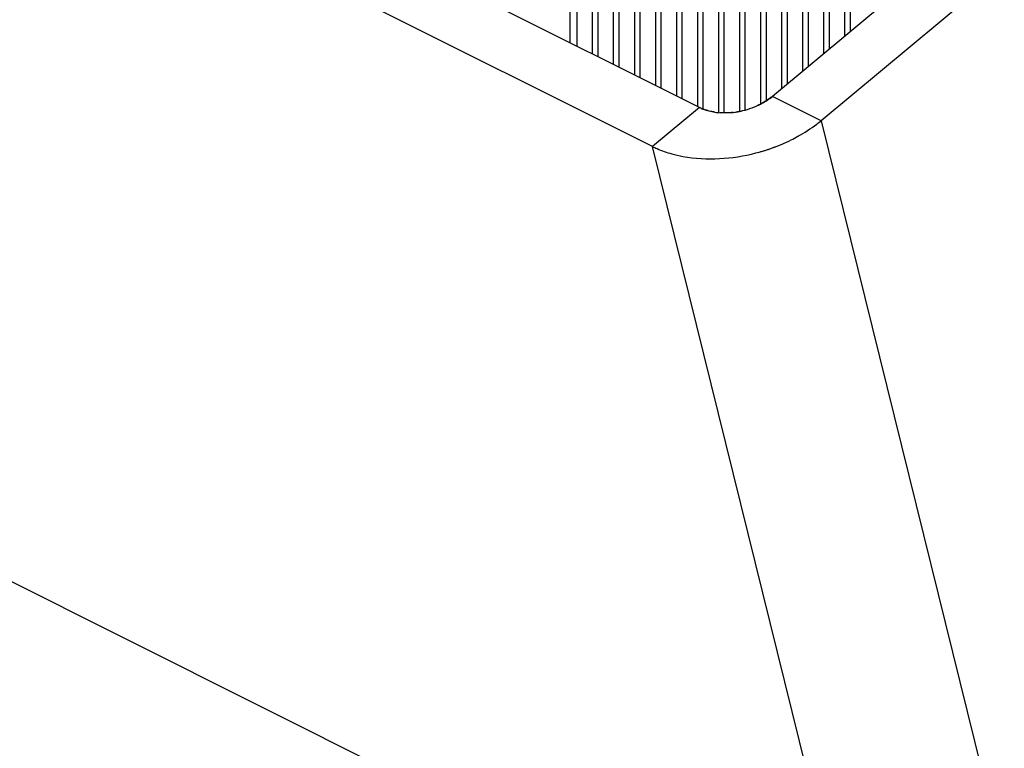
# Model space of a CAD drawing. Units: inches. Extents: x 0 to 17, y 0 to 11.
# Drawn here: x 7.8 to 8.1, y 3.1 to 3.4 of the extents above; entities that cross this region are included whole.
import ezdxf

# ---------------------------------------------------------------- set-up
doc = ezdxf.new("R2010")
doc.units = ezdxf.units.IN
doc.header["$LTSCALE"] = 0.935
doc.header["$MEASUREMENT"] = 0
doc.layers.get('0').update_dxf_attribs({"linetype": 'CONTINUOUS'})

msp = doc.modelspace()

# ---------------------------------------------------------------- linework, layer by layer
at = {"color": 7, "linetype": 'Continuous'}
for p, q in [((8.036281394500001, 3.3618193279), (7.021017478099999, 3.8694568772)), ((8.0194860577, 3.3478767705), (7.0042221413, 3.8555143198)), ((7.992530322, 3.3836951051), (7.9925303221, 3.8212554167)), ((7.9900251162, 3.3849477218), (7.9900251162, 3.8153057827)), ((7.9979588977, 3.8151746344), (7.9979588977, 3.3809807874)), ((8.0000468114, 3.379936819), (8.0000468114, 3.8174971721)), ((8.0054753871, 3.8114163897), (8.0054753871, 3.3772225013)), ((8.007563300800001, 3.3761785329), (8.007563300800001, 3.8137389274)), ((8.0150797902, 3.3724202468), (8.0150797902, 3.8099806827)), ((8.0129918765, 3.807658145), (8.0129918765, 3.3734642152)), ((8.0225962796, 3.3686619607), (8.0225962796, 3.806222438)), ((8.0205083659, 3.8038999003), (8.0205083659, 3.3697059291)), ((8.0301127691, 3.3649036746), (8.0301127691, 3.8024641933)), ((8.0280248553, 3.8001416556), (8.0280248553, 3.365947643)), ((8.0376292585, 3.3614360092), (8.0376292585, 3.7987059486)), ((8.0355413447, 3.7963834109), (8.0355413447, 3.3621893569)), ((8.0451457479, 3.3601533803), (8.0451457479, 3.7949477038)), ((8.043057834099999, 3.7926251662), (8.043057834099999, 3.3601079413)), ((8.0526622373, 3.3611753482), (8.0526622373, 3.7911894591)), ((8.0505743235, 3.7888669215), (8.0505743235, 3.3605730596)), ((8.0601787267, 3.3645130186), (8.0601787267, 3.7874312144)), ((8.058090813, 3.7851086768), (8.058090813, 3.3632537878)), ((8.0676952161, 3.370261876), (8.0676952161, 3.7836729697)), ((8.0656073024, 3.7813504321), (8.0656073024, 3.3685286058)), ((8.0752117055, 3.3765016488), (8.0752117055, 3.779914725)), ((8.073123791799999, 3.7775921874), (8.073123791799999, 3.3747683786)), ((8.0827281949, 3.3827414216), (8.0827281949, 3.7761564803)), ((8.0806402812, 3.7738339427), (8.0806402812, 3.3810081514)), ((8.0881567706, 3.770075698), (8.0881567706, 3.3872479241)), ((8.0902446843, 3.3889811944), (8.0902446843, 3.7723982356)), ((8.1248382741, 3.4176988747), (8.0623409704, 3.3658170781)), ((8.1422331009, 3.4090013655), (8.0797357972, 3.3571195689)), ((8.0797357972, 3.3571195689), (8.0623409704, 3.3658170781)), ((8.036281394500001, 3.3618193279), (8.0194860577, 3.3478767705)), ((8.0436831553, 3.3599696699), (8.0482709583, 3.3600945404)), ((8.0797344885, 3.3571202257), (8.1559260396, 3.0490395999)), ((8.095677608799999, 3.0397961446), (8.0194860577, 3.3478767705)), ((7.7048243355, 3.2352249337), (8.095677608799999, 3.0397961446))]:
    msp.add_line(p, q, dxfattribs=at)
for centre, radius, start, end in [((8.0450487608, 3.3887025476), 0.0287924212, 276.4399133246, 290.5274047618), ((8.0450319747, 3.388845034), 0.0289315132, 281.0834393133, 290.4585031207), ((8.0454301799, 3.38778195), 0.0277962984, 290.4553905361, 294.5890593777), ((8.0456481294, 3.3870876932), 0.0270699313, 290.5378731958, 294.7797245768), ((8.0450869061, 3.3829890448), 0.0230621364, 261.7867097743, 266.5103517135), ((8.0451173078, 3.3826024222), 0.0226786244, 261.5753342299, 266.3724340618), ((8.0450919013, 3.3883736738), 0.0284614038, 276.4123062756, 281.1472792594), ((8.0463328922, 3.3979653505), 0.0527648742, 307.1677511831999, 309.2756485245), ((8.0491190731, 3.3940113462), 0.04794015469999999, 307.3752946231999, 309.6887972998), ((8.0412644574, 3.406480753), 0.06271358469999999, 293.0037628422, 296.2822564878), ((8.041703435599999, 3.4053995782), 0.0615485758, 293.0214762192, 296.3611824140999), ((8.039805429600001, 3.4100720226), 0.06658947679999999, 284.4450849388, 292.951764119), ((8.0398747592, 3.4094009907), 0.06592244, 273.1039865192, 284.532218195), ((8.0398471075, 3.4095891866), 0.0661109324, 273.1193020237, 284.5144801202)]:
    msp.add_arc(centre, radius, start, end, dxfattribs=at)
for points, knots in [([(8.0623409704, 3.3658170781), (8.061948631, 3.3654988655), (8.060274932, 3.3642315054), (8.0584405233, 3.3631785675), (8.056993971799999, 3.3625102028)], [0, 0, 0, 0, 0.2407076777, 1, 1, 1, 1]), ([(8.0569964189, 3.3625063427), (8.0574905435, 3.3627326453), (8.0593709126, 3.3636640494), (8.061142451, 3.3648246905), (8.0623386635, 3.3658181964)], [0, 0, 0, 0, 0.2589897943, 1, 1, 1, 1]), ([(8.0417946876, 3.3601685148), (8.041294219600001, 3.3602431839), (8.039404018799999, 3.3605934382), (8.0375584672, 3.361206934), (8.036281394500001, 3.3618193279)], [0, 0, 0, 0, 0.2632275525, 1, 1, 1, 1]), ([(8.0362836238, 3.3618211421), (8.036689537100001, 3.3616180324), (8.038449675499999, 3.3608405087), (8.0403390604, 3.3603737592), (8.0417922835, 3.3601634539)], [0, 0, 0, 0, 0.2361254879, 1, 1, 1, 1]), ([(8.0482705385, 3.3600903259), (8.0478834085, 3.360046909), (8.0463586663, 3.3599080522), (8.044821529, 3.35989656), (8.043682415800001, 3.3599692366)], [0, 0, 0, 0, 0.2544483937, 1, 1, 1, 1]), ([(8.0690327413, 3.3502512669), (8.0698594234, 3.3506614094), (8.073045161900001, 3.3523357634), (8.0760787975, 3.3543017795), (8.0782108275, 3.3559186006)], [0, 0, 0, 0, 0.2564430577, 1, 1, 1, 1]), ([(8.0690336278, 3.350250273), (8.069862028200001, 3.3506597648), (8.0730525912, 3.3523286963), (8.0760937413, 3.3542892492), (8.0782203405, 3.3559144346)], [0, 0, 0, 0, 0.2566483247, 1, 1, 1, 1]), ([(8.0194860577, 3.3478767705), (8.0200180063, 3.3476164772), (8.0222434153, 3.3465940184), (8.024564794, 3.3457836451), (8.026352237100001, 3.3452827076)], [0, 0, 0, 0, 0.241866757, 1, 1, 1, 1]), ([(8.0194873212, 3.3478778219), (8.0200156364, 3.3476136051), (8.022234195900001, 3.3465780367), (8.0245569363, 3.34577123), (8.026346007, 3.3452738694)], [0, 0, 0, 0, 0.2413370263, 1, 1, 1, 1]), ([(8.056416138300001, 3.3455882288), (8.057218452999999, 3.3457947435), (8.060393364500001, 3.3466748277), (8.0635041877, 3.3477881421), (8.0657736148, 3.3487528337)], [0, 0, 0, 0, 0.2514756975, 1, 1, 1, 1]), ([(8.026346007, 3.3452738694), (8.027664818, 3.3449072406), (8.0332685528, 3.3436299075), (8.039077432200001, 3.3433429642), (8.0434443466, 3.3435752652)], [0, 0, 0, 0, 0.2383916409, 1, 1, 1, 1]), ([(8.026352237100001, 3.3452827076), (8.0276683447, 3.3449138636), (8.0332676202, 3.3436222386), (8.039077085499999, 3.3433425714), (8.0434445472, 3.3435762045)], [0, 0, 0, 0, 0.2380995386, 1, 1, 1, 1])]:
    msp.add_open_spline(points, degree=3, knots=knots, dxfattribs=at)

doc.saveas('drawing.dxf')
